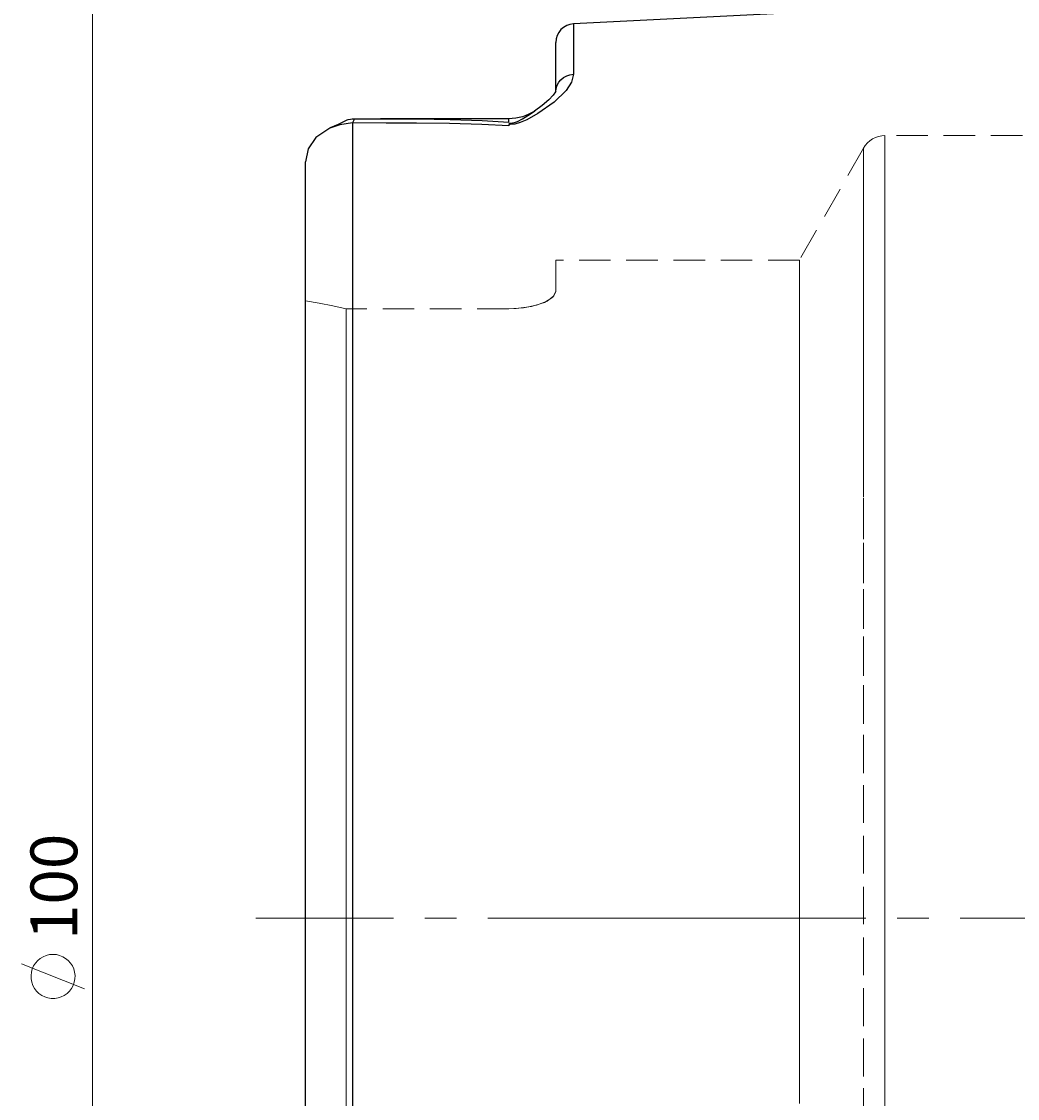
# Model space of a CAD drawing. Extents: x 13 to 827, y 18 to 576.
# Drawn here: x 166 to 280, y 329 to 452 of the extents above; entities that cross this region are included whole.
import ezdxf

# ---------------------------------------------------------------- set-up
doc = ezdxf.new("R2010")
doc.units = 0
doc.header["$MEASUREMENT"] = 0
for name, pattern in [('AI-Linetype-0', [54, 43.200001, -3.6, 3.6, -3.6]), ('AI-Linetype-170', [5.4, 3.6, -1.8]), ('AI-Linetype-172', [5.4, 3.6, -1.8]), ('AI-Linetype-271', [5.4, 3.6, -1.8]), ('AI-Linetype-273', [5.4, 3.6, -1.8]), ('AI-Linetype-275', [5.4, 3.6, -1.8]), ('AI-Linetype-283', [5.4, 3.6, -1.8]), ('AI-Linetype-70', [5.4, 3.6, -1.8]), ('AI-Linetype-71', [5.4, 3.6, -1.8]), ('AI-Linetype-72', [5.4, 3.6, -1.8]), ('AI-Linetype-73', [5.4, 3.6, -1.8]), ('AI-Linetype-82', [5.4, 3.6, -1.8]), ('AI-Linetype-83', [5.4, 3.6, -1.8]), ('AI-Linetype-84', [5.4, 3.6, -1.8]), ('AI-Linetype-85', [5.4, 3.6, -1.8]), ('AI-Linetype-86', [5.4, 3.6, -1.8]), ('AI-Linetype-87', [5.4, 3.6, -1.8]), ('AI-Linetype-88', [5.4, 3.6, -1.8]), ('AI-Linetype-97', [5.4, 3.6, -1.8])]:
    doc.linetypes.add(name, pattern=pattern)
doc.layers.add('Ebene 1', color=7, linetype='Continuous', lineweight=0)

msp = doc.modelspace()

# ---------------------------------------------------------------- linework, layer by layer
at = {"layer": 'Ebene 1', "color": 18, "linetype": 'AI-Linetype-271', "lineweight": 18, "true_color": 0x000000}
msp.add_line((280.13, 439.19), (264.42, 439.19), dxfattribs=at)
at = {"layer": 'Ebene 1', "color": 18, "linetype": 'AI-Linetype-275', "lineweight": 18, "true_color": 0x000000}
msp.add_line((261.96, 437.76), (254.65, 424.97), dxfattribs=at)
at = {"layer": 'Ebene 1', "color": 18, "linetype": 'AI-Linetype-283', "lineweight": 18, "true_color": 0x000000}
msp.add_line((254.65, 424.97), (226.79, 424.97), dxfattribs=at)
at = {"layer": 'Ebene 1', "color": 18, "linetype": 'AI-Linetype-83', "lineweight": 18, "true_color": 0x000000}
msp.add_line((221.4, 419.41), (202.83, 419.41), dxfattribs=at)
at = {"layer": 'Ebene 1', "color": 18, "linetype": 'AI-Linetype-87', "lineweight": 18, "true_color": 0x000000}
msp.add_line((221.4, 419.41), (202.83, 419.41), dxfattribs=at)
at = {"layer": 'Ebene 1', "color": 18, "linetype": 'AI-Linetype-0', "lineweight": 18, "true_color": 0x000000}
msp.add_line((586.22, 349.77), (192.49, 349.77), dxfattribs=at)
at = {"layer": 'Ebene 1', "color": 18, "linetype": 'AI-Linetype-273', "lineweight": 18, "true_color": 0x000000}
msp.add_lwpolyline([(264.42, 439.19), (264.05, 439.17), (263.68, 439.1), (263.33, 438.97), (263, 438.81), (262.69, 438.6), (262.41, 438.36), (262.17, 438.07), (261.96, 437.76)], dxfattribs=at)
at = {"layer": 'Ebene 1', "color": 18, "linetype": 'AI-Linetype-70', "lineweight": 18, "true_color": 0x000000}
for points in [[(264.42, 349.77), (264.42, 355.62), (264.42, 361.44), (264.42, 367.21), (264.42, 372.91), (264.42, 378.51), (264.42, 383.99), (264.42, 389.32), (264.42, 394.48), (264.42, 399.45), (264.42, 404.21), (264.42, 408.73), (264.42, 413), (264.42, 417), (264.42, 420.71), (264.42, 424.12), (264.42, 427.21), (264.42, 429.97), (264.42, 432.39), (264.42, 434.45), (264.42, 436.15), (264.42, 437.47), (264.42, 438.43), (264.42, 439), (264.42, 439.19), (264.42, 439), (264.42, 438.43), (264.42, 437.47), (264.42, 436.15), (264.42, 434.45), (264.42, 432.39), (264.42, 429.97), (264.42, 427.21), (264.42, 424.12), (264.42, 420.71), (264.42, 417), (264.42, 413), (264.42, 408.73), (264.42, 404.21), (264.42, 399.45), (264.42, 394.48), (264.42, 389.32), (264.42, 383.99), (264.42, 378.51), (264.42, 372.91), (264.42, 367.21), (264.42, 361.44), (264.42, 355.62), (264.42, 349.77), (264.42, 343.92), (264.42, 338.09), (264.42, 332.32), (264.42, 326.62)], [(264.42, 326.62), (264.42, 332.32), (264.42, 338.09), (264.42, 343.92), (264.42, 349.77)]]:
    msp.add_lwpolyline(points, dxfattribs=at)
at = {"layer": 'Ebene 1', "color": 18, "linetype": 'AI-Linetype-71', "lineweight": 18, "true_color": 0x000000}
for points in [[(261.96, 349.77), (261.96, 355.58), (261.96, 361.37), (261.96, 367.11), (261.96, 372.78), (261.96, 378.34), (261.96, 383.78), (261.96, 389.07), (261.96, 394.18), (261.96, 399.11), (261.96, 403.82), (261.96, 408.29), (261.96, 412.5), (261.96, 416.44), (261.96, 420.09), (261.96, 423.44), (261.96, 426.46), (261.96, 429.14), (261.96, 431.48), (261.96, 433.46), (261.96, 435.07), (261.96, 436.31), (261.96, 437.18), (261.96, 437.66), (261.96, 437.75), (261.96, 437.46), (261.96, 436.79), (261.96, 435.74), (261.96, 434.31), (261.96, 432.51), (261.96, 430.35), (261.96, 427.84), (261.96, 424.99), (261.96, 421.8), (261.96, 418.31), (261.96, 414.51), (261.96, 410.43), (261.96, 406.08), (261.96, 401.49), (261.96, 396.67), (261.96, 391.65), (261.96, 386.44), (261.96, 381.08), (261.96, 375.57), (261.96, 369.96), (261.96, 364.25), (261.96, 358.48), (261.96, 352.68), (261.96, 346.86), (261.96, 341.05), (261.96, 335.28), (261.96, 329.58), (261.96, 323.96)], [(261.96, 326.76), (261.96, 332.42), (261.96, 338.16), (261.96, 343.95), (261.96, 349.77)]]:
    msp.add_lwpolyline(points, dxfattribs=at)
at = {"layer": 'Ebene 1', "color": 18, "linetype": 'AI-Linetype-85', "lineweight": 18, "true_color": 0x000000}
msp.add_lwpolyline([(226.79, 421.37), (226.79, 422.94), (226.79, 424.06), (226.79, 424.74), (226.79, 424.97), (226.79, 424.74), (226.79, 424.06), (226.79, 422.94), (226.79, 421.37)], dxfattribs=at)
at = {"layer": 'Ebene 1', "color": 18, "linetype": 'AI-Linetype-72', "lineweight": 18, "true_color": 0x000000}
for points in [[(254.65, 344.4), (254.65, 349.77), (254.65, 355.13), (254.65, 360.47), (254.65, 365.75), (254.65, 370.95), (254.65, 376.05), (254.65, 381.01), (254.65, 385.81), (254.65, 390.42), (254.65, 394.83), (254.65, 399.01), (254.65, 402.94), (254.65, 406.6), (254.65, 409.97), (254.65, 413.03), (254.65, 415.77), (254.65, 418.17), (254.65, 420.23), (254.65, 421.92), (254.65, 423.25), (254.65, 424.2), (254.65, 424.78), (254.65, 424.97), (254.65, 424.78), (254.65, 424.2), (254.65, 423.25), (254.65, 421.92), (254.65, 420.23), (254.65, 418.17), (254.65, 415.77), (254.65, 413.03), (254.65, 409.97), (254.65, 406.6), (254.65, 402.94), (254.65, 399.01), (254.65, 394.83), (254.65, 390.42), (254.65, 385.81), (254.65, 381.01), (254.65, 376.05), (254.65, 370.95), (254.65, 365.75), (254.65, 360.47), (254.65, 355.13), (254.65, 349.77), (254.65, 344.4), (254.65, 339.06), (254.65, 333.78), (254.65, 328.58)], [(254.65, 328.58), (254.65, 333.78), (254.65, 339.06), (254.65, 344.4)]]:
    msp.add_lwpolyline(points, dxfattribs=at)
at = {"layer": 'Ebene 1', "color": 18, "linetype": 'AI-Linetype-84', "lineweight": 18, "true_color": 0x000000}
msp.add_lwpolyline([(226.79, 421.37), (226.45, 420.74), (225.48, 420.14), (223.99, 419.68), (222.25, 419.44), (221.4, 419.41)], dxfattribs=at)
at = {"layer": 'Ebene 1', "color": 18, "linetype": 'AI-Linetype-86', "lineweight": 18, "true_color": 0x000000}
msp.add_lwpolyline([(221.4, 419.41), (223.09, 419.52), (224.59, 419.83), (225.79, 420.29), (226.57, 420.87), (226.79, 421.37)], dxfattribs=at)
at = {"layer": 'Ebene 1', "color": 18, "linetype": 'AI-Linetype-73', "lineweight": 18, "true_color": 0x000000}
msp.add_lwpolyline([(198.16, 420.31), (198.16, 417.8), (198.16, 414.94), (198.16, 411.76), (198.16, 408.27), (198.16, 404.48), (198.16, 400.42), (198.16, 396.11), (198.16, 391.56), (198.16, 386.81), (198.16, 381.87), (198.16, 376.77), (198.16, 371.53), (198.16, 366.19), (198.16, 360.76), (198.16, 355.28), (198.16, 349.77), (198.16, 344.26), (198.16, 338.77), (198.16, 333.35), (198.16, 328)], dxfattribs=at)
at = {"layer": 'Ebene 1', "color": 18, "linetype": 'AI-Linetype-97', "lineweight": 18, "true_color": 0x000000}
msp.add_lwpolyline([(198.16, 420.31), (199.72, 420.03), (201.28, 419.73), (202.83, 419.41)], dxfattribs=at)
at = {"layer": 'Ebene 1', "color": 18, "linetype": 'AI-Linetype-170', "lineweight": 18, "true_color": 0x000000}
msp.add_lwpolyline([(202.83, 419.41), (201.28, 419.73), (199.72, 420.03), (198.16, 420.31)], dxfattribs=at)
at = {"layer": 'Ebene 1', "color": 18, "linetype": 'AI-Linetype-172', "lineweight": 18, "true_color": 0x000000}
msp.add_lwpolyline([(198.16, 328), (198.16, 333.35), (198.16, 338.77), (198.16, 344.26), (198.16, 349.77), (198.16, 355.28), (198.16, 360.76), (198.16, 366.19), (198.16, 371.53), (198.16, 376.77), (198.16, 381.87), (198.16, 386.81), (198.16, 391.56), (198.16, 396.11), (198.16, 400.42), (198.16, 404.48), (198.16, 408.27), (198.16, 411.76), (198.16, 414.94), (198.16, 417.8), (198.16, 420.31)], dxfattribs=at)
at = {"layer": 'Ebene 1', "color": 18, "linetype": 'AI-Linetype-82', "lineweight": 18, "true_color": 0x000000}
msp.add_lwpolyline([(202.83, 325.91), (202.83, 331.08), (202.83, 336.35), (202.83, 341.69), (202.83, 347.07), (202.83, 352.46), (202.83, 357.85), (202.83, 363.18), (202.83, 368.46), (202.83, 373.63), (202.83, 378.68), (202.83, 383.58), (202.83, 388.31), (202.83, 392.84), (202.83, 397.15), (202.83, 401.22), (202.83, 405.02), (202.83, 408.53), (202.83, 411.74), (202.83, 414.64), (202.83, 417.2), (202.83, 419.41)], dxfattribs=at)
at = {"layer": 'Ebene 1', "color": 18, "linetype": 'AI-Linetype-88', "lineweight": 18, "true_color": 0x000000}
msp.add_lwpolyline([(202.83, 419.41), (202.83, 417.2), (202.83, 414.64), (202.83, 411.74), (202.83, 408.53), (202.83, 405.01), (202.83, 401.21), (202.83, 397.15), (202.83, 392.84), (202.83, 388.31), (202.83, 383.58), (202.83, 378.68), (202.83, 373.63), (202.83, 368.45), (202.83, 363.18), (202.83, 357.85), (202.83, 352.46), (202.83, 347.07), (202.83, 341.69), (202.83, 336.35), (202.83, 331.08), (202.83, 325.9)], dxfattribs=at)
at = {"layer": 'Ebene 1', "color": 18, "lineweight": 18, "true_color": 0x000000}
for points in [[(173.81, 208.13), (173.81, 208.13), (173.81, 491.4), (173.81, 491.4)], [(172.9, 341.68), (172.9, 341.68), (165.7, 344.56), (165.7, 344.56)]]:
    msp.add_open_spline(points, degree=3, dxfattribs=at)
at = {"layer": 'Ebene 1', "color": 18, "lineweight": 25, "true_color": 0x000000}
for points in [[(279.06, 454.47), (279.06, 454.47), (228.81, 451.95), (228.81, 451.95)], [(203.78, 441.1), (203.78, 441.1), (203.54, 440.64), (203.54, 440.64)], [(221.4, 441.11), (221.4, 441.11), (206.76, 441.11), (206.76, 441.11)]]:
    msp.add_open_spline(points, degree=3, dxfattribs=at)
for points, knots in [([(228.81, 451.95), (228.81, 451.95), (228.41, 451.89), (228.41, 451.89), (228.41, 451.89), (228.03, 451.76), (228.03, 451.76), (228.03, 451.76), (227.68, 451.56), (227.68, 451.56), (227.68, 451.56), (227.37, 451.3), (227.37, 451.3), (227.37, 451.3), (227.12, 450.98), (227.12, 450.98), (227.12, 450.98), (226.94, 450.62), (226.94, 450.62), (226.94, 450.62), (226.83, 450.23), (226.83, 450.23), (226.83, 450.23), (226.79, 449.83), (226.79, 449.83)], [0, 0, 0, 0, 1, 1, 1, 2, 2, 2, 3, 3, 3, 4, 4, 4, 5, 5, 5, 6, 6, 6, 7, 7, 7, 8, 8, 8, 8]), ([(228.81, 451.95), (228.81, 451.95), (228.81, 451.91), (228.81, 451.91), (228.81, 451.91), (228.81, 451.52), (228.81, 451.52), (228.81, 451.52), (228.81, 450.76), (228.81, 450.76), (228.81, 450.76), (228.81, 449.61), (228.81, 449.61), (228.81, 449.61), (228.81, 448.09), (228.81, 448.09), (228.81, 448.09), (228.81, 446.2), (228.81, 446.2)], [0, 0, 0, 0, 1, 1, 1, 2, 2, 2, 3, 3, 3, 4, 4, 4, 5, 5, 5, 6, 6, 6, 6]), ([(226.79, 444.2), (226.79, 444.2), (226.79, 446.21), (226.79, 446.21), (226.79, 446.21), (226.79, 447.79), (226.79, 447.79), (226.79, 447.79), (226.79, 448.92), (226.79, 448.92), (226.79, 448.92), (226.79, 449.6), (226.79, 449.6), (226.79, 449.6), (226.79, 449.83), (226.79, 449.83)], [0, 0, 0, 0, 1, 1, 1, 2, 2, 2, 3, 3, 3, 4, 4, 4, 5, 5, 5, 5]), ([(228.81, 446.2), (228.81, 446.2), (228.58, 445.31), (228.58, 445.31), (228.58, 445.31), (227.96, 444.36), (227.96, 444.36), (227.96, 444.36), (226.61, 443.03), (226.61, 443.03), (226.61, 443.03), (224.75, 441.7), (224.75, 441.7), (224.75, 441.7), (223.49, 441), (223.49, 441), (223.49, 441), (222.72, 440.67), (222.72, 440.67), (222.72, 440.67), (222.09, 440.51), (222.09, 440.51), (222.09, 440.51), (221.57, 440.46), (221.57, 440.46), (221.57, 440.46), (221.4, 440.46), (221.4, 440.46)], [0, 0, 0, 0, 1, 1, 1, 2, 2, 2, 3, 3, 3, 4, 4, 4, 5, 5, 5, 6, 6, 6, 7, 7, 7, 8, 8, 8, 9, 9, 9, 9]), ([(226.79, 444.24), (226.79, 444.24), (226.83, 444.58), (226.83, 444.58), (226.83, 444.58), (226.94, 444.94), (226.94, 444.94), (226.94, 444.94), (227.12, 445.28), (227.12, 445.28), (227.12, 445.28), (227.37, 445.58), (227.37, 445.58), (227.37, 445.58), (227.68, 445.83), (227.68, 445.83), (227.68, 445.83), (228.03, 446.02), (228.03, 446.02), (228.03, 446.02), (228.41, 446.15), (228.41, 446.15), (228.41, 446.15), (228.81, 446.2), (228.81, 446.2)], [0, 0, 0, 0, 1, 1, 1, 2, 2, 2, 3, 3, 3, 4, 4, 4, 5, 5, 5, 6, 6, 6, 7, 7, 7, 8, 8, 8, 8]), ([(226.79, 444.28), (226.79, 444.28), (226.74, 444.18), (226.74, 444.18), (226.74, 444.18), (226.49, 443.82), (226.49, 443.82), (226.49, 443.82), (225.99, 443.28), (225.99, 443.28), (225.99, 443.28), (225.22, 442.62), (225.22, 442.62), (225.22, 442.62), (224.35, 442), (224.35, 442)], [0, 0, 0, 0, 1, 1, 1, 2, 2, 2, 3, 3, 3, 4, 4, 4, 5, 5, 5, 5]), ([(224.41, 442.03), (224.41, 442.03), (224.08, 441.82), (224.08, 441.82), (224.08, 441.82), (223.72, 441.64), (223.72, 441.64), (223.72, 441.64), (223.35, 441.48), (223.35, 441.48), (223.35, 441.48), (222.98, 441.35), (222.98, 441.35), (222.98, 441.35), (222.59, 441.25), (222.59, 441.25), (222.59, 441.25), (222.2, 441.17), (222.2, 441.17), (222.2, 441.17), (221.8, 441.13), (221.8, 441.13), (221.8, 441.13), (221.4, 441.11), (221.4, 441.11)], [0, 0, 0, 0, 1, 1, 1, 2, 2, 2, 3, 3, 3, 4, 4, 4, 5, 5, 5, 6, 6, 6, 7, 7, 7, 8, 8, 8, 8]), ([(221.4, 440.63), (221.4, 440.63), (221.6, 440.62), (221.6, 440.62), (221.6, 440.62), (221.85, 440.64), (221.85, 440.64), (221.85, 440.64), (221.97, 440.66), (221.97, 440.66), (221.97, 440.66), (222.42, 440.81), (222.42, 440.81), (222.42, 440.81), (222.98, 441.09), (222.98, 441.09), (222.98, 441.09), (223.88, 441.67), (223.88, 441.67), (223.88, 441.67), (224.35, 442), (224.35, 442)], [0, 0, 0, 0, 1, 1, 1, 2, 2, 2, 3, 3, 3, 4, 4, 4, 5, 5, 5, 6, 6, 6, 7, 7, 7, 7]), ([(203.54, 440.64), (203.54, 440.64), (202.09, 440.44), (202.09, 440.44), (202.09, 440.44), (200.94, 440.05), (200.94, 440.05), (200.94, 440.05), (199.37, 438.98), (199.37, 438.98), (199.37, 438.98), (198.47, 437.68), (198.47, 437.68), (198.47, 437.68), (198.16, 436.18), (198.16, 436.18)], [0, 0, 0, 0, 1, 1, 1, 2, 2, 2, 3, 3, 3, 4, 4, 4, 5, 5, 5, 5]), ([(202.99, 440.99), (202.99, 440.99), (201.89, 440.45), (201.89, 440.45), (201.89, 440.45), (201, 440.07), (201, 440.07)], [0, 0, 0, 0, 1, 1, 1, 2, 2, 2, 2]), ([(203.03, 440.99), (203.03, 440.99), (203.05, 441.02), (203.05, 441.02), (203.05, 441.02), (203.32, 441.08), (203.32, 441.08), (203.32, 441.08), (203.52, 441.1), (203.52, 441.1), (203.52, 441.1), (203.65, 441.1), (203.65, 441.1), (203.65, 441.1), (203.78, 441.1), (203.78, 441.1)], [0, 0, 0, 0, 1, 1, 1, 2, 2, 2, 3, 3, 3, 4, 4, 4, 5, 5, 5, 5]), ([(203.54, 440.64), (203.54, 440.64), (203.54, 437.73), (203.54, 437.73), (203.54, 437.73), (203.54, 434.48), (203.54, 434.48), (203.54, 434.48), (203.54, 430.9), (203.54, 430.9), (203.54, 430.9), (203.54, 427.01), (203.54, 427.01), (203.54, 427.01), (203.54, 422.82), (203.54, 422.82), (203.54, 422.82), (203.54, 418.35), (203.54, 418.35), (203.54, 418.35), (203.54, 413.61), (203.54, 413.61), (203.54, 413.61), (203.54, 408.62), (203.54, 408.62), (203.54, 408.62), (203.54, 403.4), (203.54, 403.4), (203.54, 403.4), (203.54, 397.98), (203.54, 397.98), (203.54, 397.98), (203.54, 392.37), (203.54, 392.37), (203.54, 392.37), (203.54, 386.6), (203.54, 386.6), (203.54, 386.6), (203.54, 380.68), (203.54, 380.68), (203.54, 380.68), (203.54, 374.64), (203.54, 374.64), (203.54, 374.64), (203.54, 368.51), (203.54, 368.51), (203.54, 368.51), (203.54, 362.3), (203.54, 362.3), (203.54, 362.3), (203.54, 356.05), (203.54, 356.05), (203.54, 356.05), (203.54, 349.77), (203.54, 349.77), (203.54, 349.77), (203.54, 343.49), (203.54, 343.49), (203.54, 343.49), (203.54, 337.23), (203.54, 337.23), (203.54, 337.23), (203.54, 331.03), (203.54, 331.03), (203.54, 331.03), (203.54, 324.89), (203.54, 324.89), (203.54, 324.89), (203.54, 318.85), (203.54, 318.85), (203.54, 318.85), (203.54, 312.94), (203.54, 312.94), (203.54, 312.94), (203.54, 307.16), (203.54, 307.16), (203.54, 307.16), (203.54, 301.55), (203.54, 301.55), (203.54, 301.55), (203.54, 296.13), (203.54, 296.13), (203.54, 296.13), (203.54, 290.91), (203.54, 290.91), (203.54, 290.91), (203.54, 285.93), (203.54, 285.93), (203.54, 285.93), (203.54, 281.19), (203.54, 281.19), (203.54, 281.19), (203.54, 276.71), (203.54, 276.71), (203.54, 276.71), (203.54, 272.52), (203.54, 272.52), (203.54, 272.52), (203.54, 268.63), (203.54, 268.63), (203.54, 268.63), (203.54, 265.05), (203.54, 265.05), (203.54, 265.05), (203.54, 261.81), (203.54, 261.81), (203.54, 261.81), (203.54, 258.9), (203.54, 258.9)], [0, 0, 0, 0, 1, 1, 1, 2, 2, 2, 3, 3, 3, 4, 4, 4, 5, 5, 5, 6, 6, 6, 7, 7, 7, 8, 8, 8, 9, 9, 9, 10, 10, 10, 11, 11, 11, 12, 12, 12, 13, 13, 13, 14, 14, 14, 15, 15, 15, 16, 16, 16, 17, 17, 17, 18, 18, 18, 19, 19, 19, 20, 20, 20, 21, 21, 21, 22, 22, 22, 23, 23, 23, 24, 24, 24, 25, 25, 25, 26, 26, 26, 27, 27, 27, 28, 28, 28, 29, 29, 29, 30, 30, 30, 31, 31, 31, 32, 32, 32, 33, 33, 33, 34, 34, 34, 35, 35, 35, 36, 36, 36, 36]), ([(221.4, 440.32), (221.4, 440.32), (218.34, 440.46), (218.34, 440.46), (218.34, 440.46), (214.62, 440.56), (214.62, 440.56), (214.62, 440.56), (210.88, 440.61), (210.88, 440.61), (210.88, 440.61), (207.38, 440.63), (207.38, 440.63), (207.38, 440.63), (203.54, 440.64), (203.54, 440.64)], [0, 0, 0, 0, 1, 1, 1, 2, 2, 2, 3, 3, 3, 4, 4, 4, 5, 5, 5, 5]), ([(203.78, 441.1), (203.78, 441.1), (207.57, 441.11), (207.57, 441.11), (207.57, 441.11), (211.02, 441.09), (211.02, 441.09), (211.02, 441.09), (214.7, 441.03), (214.7, 441.03), (214.7, 441.03), (218.38, 440.9), (218.38, 440.9), (218.38, 440.9), (221.4, 440.73), (221.4, 440.73)], [0, 0, 0, 0, 1, 1, 1, 2, 2, 2, 3, 3, 3, 4, 4, 4, 5, 5, 5, 5]), ([(221.4, 440.73), (221.4, 440.73), (221.4, 441.09), (221.4, 441.09), (221.4, 441.09), (221.4, 441.11), (221.4, 441.11)], [0, 0, 0, 0, 1, 1, 1, 2, 2, 2, 2]), ([(221.4, 440.46), (221.4, 440.46), (221.4, 440.45), (221.4, 440.45), (221.4, 440.45), (221.4, 440.43), (221.4, 440.43), (221.4, 440.43), (221.4, 440.41), (221.4, 440.41), (221.4, 440.41), (221.4, 440.39), (221.4, 440.39), (221.4, 440.39), (221.4, 440.38), (221.4, 440.38), (221.4, 440.38), (221.4, 440.36), (221.4, 440.36), (221.4, 440.36), (221.4, 440.34), (221.4, 440.34), (221.4, 440.34), (221.4, 440.32), (221.4, 440.32)], [0, 0, 0, 0, 1, 1, 1, 2, 2, 2, 3, 3, 3, 4, 4, 4, 5, 5, 5, 6, 6, 6, 7, 7, 7, 8, 8, 8, 8]), ([(198.16, 263.35), (198.16, 263.35), (198.16, 266.05), (198.16, 266.05), (198.16, 266.05), (198.16, 269.08), (198.16, 269.08), (198.16, 269.08), (198.16, 272.44), (198.16, 272.44), (198.16, 272.44), (198.16, 276.11), (198.16, 276.11), (198.16, 276.11), (198.16, 280.06), (198.16, 280.06), (198.16, 280.06), (198.16, 284.3), (198.16, 284.3), (198.16, 284.3), (198.16, 288.8), (198.16, 288.8), (198.16, 288.8), (198.16, 293.54), (198.16, 293.54), (198.16, 293.54), (198.16, 298.5), (198.16, 298.5), (198.16, 298.5), (198.16, 303.67), (198.16, 303.67), (198.16, 303.67), (198.16, 309.02), (198.16, 309.02), (198.16, 309.02), (198.16, 314.53), (198.16, 314.53), (198.16, 314.53), (198.16, 320.19), (198.16, 320.19), (198.16, 320.19), (198.16, 325.96), (198.16, 325.96), (198.16, 325.96), (198.16, 331.83), (198.16, 331.83), (198.16, 331.83), (198.16, 337.77), (198.16, 337.77), (198.16, 337.77), (198.16, 343.76), (198.16, 343.76), (198.16, 343.76), (198.16, 349.77), (198.16, 349.77), (198.16, 349.77), (198.16, 355.78), (198.16, 355.78), (198.16, 355.78), (198.16, 361.76), (198.16, 361.76), (198.16, 361.76), (198.16, 367.7), (198.16, 367.7), (198.16, 367.7), (198.16, 373.57), (198.16, 373.57), (198.16, 373.57), (198.16, 379.34), (198.16, 379.34), (198.16, 379.34), (198.16, 385), (198.16, 385), (198.16, 385), (198.16, 390.51), (198.16, 390.51), (198.16, 390.51), (198.16, 395.86), (198.16, 395.86), (198.16, 395.86), (198.16, 401.03), (198.16, 401.03), (198.16, 401.03), (198.16, 406), (198.16, 406), (198.16, 406), (198.16, 410.74), (198.16, 410.74), (198.16, 410.74), (198.16, 415.23), (198.16, 415.23), (198.16, 415.23), (198.16, 419.47), (198.16, 419.47), (198.16, 419.47), (198.16, 423.43), (198.16, 423.43), (198.16, 423.43), (198.16, 427.09), (198.16, 427.09), (198.16, 427.09), (198.16, 430.45), (198.16, 430.45), (198.16, 430.45), (198.16, 433.48), (198.16, 433.48), (198.16, 433.48), (198.16, 436.18), (198.16, 436.18)], [0, 0, 0, 0, 1, 1, 1, 2, 2, 2, 3, 3, 3, 4, 4, 4, 5, 5, 5, 6, 6, 6, 7, 7, 7, 8, 8, 8, 9, 9, 9, 10, 10, 10, 11, 11, 11, 12, 12, 12, 13, 13, 13, 14, 14, 14, 15, 15, 15, 16, 16, 16, 17, 17, 17, 18, 18, 18, 19, 19, 19, 20, 20, 20, 21, 21, 21, 22, 22, 22, 23, 23, 23, 24, 24, 24, 25, 25, 25, 26, 26, 26, 27, 27, 27, 28, 28, 28, 29, 29, 29, 30, 30, 30, 31, 31, 31, 32, 32, 32, 33, 33, 33, 34, 34, 34, 35, 35, 35, 36, 36, 36, 36])]:
    msp.add_open_spline(points, degree=3, knots=knots, dxfattribs=at)
at = {"layer": 'Ebene 1', "color": 18, "lineweight": 18, "true_color": 0x000000}
msp.add_open_spline([(169.3, 345.64), (169.3, 345.64), (168.92, 345.61), (168.92, 345.61), (168.92, 345.61), (168.54, 345.52), (168.54, 345.52), (168.54, 345.52), (168.19, 345.37), (168.19, 345.37), (168.19, 345.37), (167.85, 345.18), (167.85, 345.18), (167.85, 345.18), (167.56, 344.93), (167.56, 344.93), (167.56, 344.93), (167.3, 344.64), (167.3, 344.64), (167.3, 344.64), (167.09, 344.32), (167.09, 344.32), (167.09, 344.32), (166.93, 343.97), (166.93, 343.97), (166.93, 343.97), (166.83, 343.6), (166.83, 343.6), (166.83, 343.6), (166.79, 343.21), (166.79, 343.21), (166.79, 343.21), (166.8, 342.83), (166.8, 342.83), (166.8, 342.83), (166.87, 342.45), (166.87, 342.45), (166.87, 342.45), (167, 342.09), (167, 342.09), (167, 342.09), (167.19, 341.75), (167.19, 341.75), (167.19, 341.75), (167.42, 341.44), (167.42, 341.44), (167.42, 341.44), (167.7, 341.17), (167.7, 341.17), (167.7, 341.17), (168.02, 340.95), (168.02, 340.95), (168.02, 340.95), (168.36, 340.78), (168.36, 340.78), (168.36, 340.78), (168.73, 340.66), (168.73, 340.66), (168.73, 340.66), (169.11, 340.6), (169.11, 340.6), (169.11, 340.6), (169.5, 340.6), (169.5, 340.6), (169.5, 340.6), (169.88, 340.66), (169.88, 340.66), (169.88, 340.66), (170.25, 340.78), (170.25, 340.78), (170.25, 340.78), (170.59, 340.95), (170.59, 340.95), (170.59, 340.95), (170.91, 341.17), (170.91, 341.17), (170.91, 341.17), (171.19, 341.44), (171.19, 341.44), (171.19, 341.44), (171.42, 341.75), (171.42, 341.75), (171.42, 341.75), (171.6, 342.09), (171.6, 342.09), (171.6, 342.09), (171.73, 342.45), (171.73, 342.45), (171.73, 342.45), (171.81, 342.83), (171.81, 342.83), (171.81, 342.83), (171.82, 343.21), (171.82, 343.21), (171.82, 343.21), (171.78, 343.6), (171.78, 343.6), (171.78, 343.6), (171.68, 343.97), (171.68, 343.97), (171.68, 343.97), (171.52, 344.32), (171.52, 344.32), (171.52, 344.32), (171.31, 344.64), (171.31, 344.64), (171.31, 344.64), (171.05, 344.93), (171.05, 344.93), (171.05, 344.93), (170.75, 345.18), (170.75, 345.18), (170.75, 345.18), (170.42, 345.37), (170.42, 345.37), (170.42, 345.37), (170.06, 345.52), (170.06, 345.52), (170.06, 345.52), (169.69, 345.61), (169.69, 345.61), (169.69, 345.61), (169.3, 345.64), (169.3, 345.64)], degree=3, knots=[0, 0, 0, 0, 1, 1, 1, 2, 2, 2, 3, 3, 3, 4, 4, 4, 5, 5, 5, 6, 6, 6, 7, 7, 7, 8, 8, 8, 9, 9, 9, 10, 10, 10, 11, 11, 11, 12, 12, 12, 13, 13, 13, 14, 14, 14, 15, 15, 15, 16, 16, 16, 17, 17, 17, 18, 18, 18, 19, 19, 19, 20, 20, 20, 21, 21, 21, 22, 22, 22, 23, 23, 23, 24, 24, 24, 25, 25, 25, 26, 26, 26, 27, 27, 27, 28, 28, 28, 29, 29, 29, 30, 30, 30, 31, 31, 31, 32, 32, 32, 33, 33, 33, 34, 34, 34, 35, 35, 35, 36, 36, 36, 37, 37, 37, 38, 38, 38, 39, 39, 39, 40, 40, 40, 41, 41, 41, 41], dxfattribs=at)

# ---------------------------------------------------------------- texts
at = {"layer": 'Ebene 1', "insert": (172.08, 347.27), "char_height": 0.2, "attachment_point": 7, "rotation": 90}
msp.add_mtext('\\C18;\\c0;\\FCentury Gothic|b0|i0|c1;\\H5.351843;\\W1.000302;100  ', dxfattribs=at)

doc.saveas('drawing.dxf')
